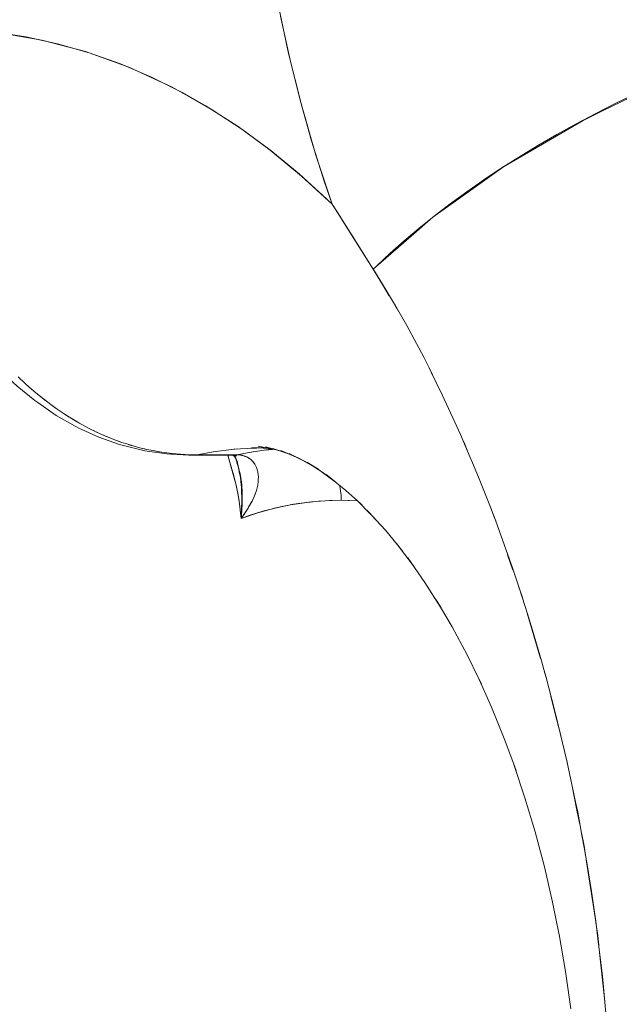
# Model space of a CAD drawing. Units: millimetres. Extents: x -2740 to 2860, y -2120 to 2180.
# Drawn here: x -245 to -234, y 339 to 358 of the extents above; entities that cross this region are included whole.
import ezdxf

# ---------------------------------------------------------------- set-up
doc = ezdxf.new("R2010")
doc.units = ezdxf.units.MM
doc.layers.add('EF-Climbing Hut-Rocks', color=7, linetype='Continuous', lineweight=5)
doc.layers.add('Working-None', color=7, linetype='Continuous', lineweight=5)

# ---------------------------------------------------------------- blocks, each defined once
blk = doc.blocks.new('Group')
at = {"layer": 'EF-Climbing Hut-Rocks', "color": 7, "linetype": 'Continuous', "lineweight": 5, "transparency": 33554687}
for p, q in [((-277.147, 327.191), (-277.14, 327.191)), ((-276.06, 319.811), (-276.06, 319.811)), ((-275.576, 319.866), (-275.528, 319.872)), ((-275.233, 319.798), (-275.206, 319.798)), ((-275.22, 319.91), (-275.105, 319.919)), ((-275.202, 319.913), (-275.201, 319.912)), ((-275.202, 319.912), (-275.202, 319.912)), ((-275.171, 319.8), (-275.17, 319.8)), ((-274.874, 319.854), (-274.741, 319.875)), ((-274.858, 319.933), (-274.745, 319.936)), ((-274.585, 319.938), (-274.45, 319.918)), ((-274.576, 319.897), (-274.443, 319.911)), ((-274.781, 319.632), (-274.78, 319.631)), ((-274.751, 319.576), (-274.747, 319.566)), ((-274.717, 319.283), (-274.715, 319.294)), ((-270.249, 318.733), (-270.247, 318.731)), ((-270.249, 318.733), (-270.247, 318.732)), ((-269.95, 317.898), (-269.847, 317.603)), ((-269.577, 316.783), (-269.319, 315.915))]:
    blk.add_line(p, q, dxfattribs=at)
at = {"layer": 'EF-Climbing Hut-Rocks', "color": 7, "linetype": 'Continuous', "lineweight": 5, "transparency": 33554687, "flags": 128}
for points in [[(-279.439, 328.553), (-279.697, 327.873), (-278.849, 327.731), (-278.012, 327.511), (-277.186, 327.212), (-276.37, 326.836), (-275.727, 326.479), (-275.099, 326.077), (-274.484, 325.628), (-273.884, 325.134), (-273.298, 324.593), (-273.451, 325.038), (-273.693, 325.803), (-273.914, 326.584), (-274.113, 327.378), (-274.29, 328.185)], [(-267.493, 326.71), (-267.88, 326.523), (-268.262, 326.33), (-268.638, 326.131), (-269.008, 325.926), (-269.37, 325.716), (-269.724, 325.501), (-270.069, 325.282), (-270.405, 325.058), (-270.731, 324.832), (-271.047, 324.602), (-271.351, 324.369), (-271.644, 324.134), (-271.924, 323.897), (-272.192, 323.659), (-272.446, 323.419), (-272.516, 323.351), (-272.745, 323.716), (-273.137, 324.337), (-273.138, 324.34), (-273.298, 324.593), (-273.61, 325.532), (-273.889, 326.492), (-274.135, 327.472), (-274.347, 328.471)], [(-272.21, 322.847), (-272.341, 323.062), (-272.516, 323.351), (-271.791, 323.984), (-271.376, 324.347), (-270.698, 324.829), (-270.027, 325.306), (-269.478, 325.628), (-268.508, 326.197), (-268.138, 326.376), (-266.891, 326.979)], [(-279.697, 327.873), (-279.155, 327.791), (-278.548, 327.66), (-277.944, 327.488), (-277.346, 327.276), (-276.754, 327.023), (-276.17, 326.731), (-275.595, 326.399), (-275.029, 326.029), (-274.475, 325.62), (-273.932, 325.175), (-273.402, 324.694), (-273.298, 324.593), (-273.155, 324.367), (-272.947, 324.036), (-272.516, 323.351), (-272.513, 323.346), (-272.341, 323.068), (-272.203, 322.844), (-272.092, 322.651), (-271.877, 322.278), (-271.692, 321.932), (-271.552, 321.672), (-271.45, 321.466), (-271.314, 321.191), (-271.197, 320.955), (-270.956, 320.432), (-270.849, 320.197), (-270.663, 319.758), (-270.62, 319.657), (-270.502, 319.379), (-270.303, 318.871), (-270.181, 318.56), (-270.007, 318.075), (-269.919, 317.829), (-269.848, 317.632), (-269.73, 317.269), (-269.566, 316.767), (-269.474, 316.455), (-269.3, 315.871), (-269.237, 315.635), (-269.214, 315.551), (-269.05, 314.938), (-269.019, 314.809), (-268.815, 313.958), (-268.643, 313.144), (-268.609, 312.979), (-268.522, 312.5), (-268.487, 312.305), (-268.422, 311.944), (-268.349, 311.463), (-268.264, 310.9), (-268.23, 310.62), (-268.136, 309.847), (-268.13, 309.774), (-268.052, 308.926)], [(-275.851, 326.548), (-275.85, 326.546), (-275.851, 326.548)], [(-269.856, 325.406), (-269.854, 325.418), (-269.856, 325.406)], [(-281.627, 324.197), (-281.627, 324.197), (-281.37, 323.749), (-281.113, 323.319), (-280.847, 322.905), (-280.572, 322.51), (-280.288, 322.137), (-279.992, 321.788), (-279.954, 321.748), (-279.643, 321.42), (-279.32, 321.118), (-278.984, 320.846), (-279.32, 321.118), (-279.643, 321.42), (-279.954, 321.748), (-279.992, 321.788), (-280.288, 322.137), (-280.572, 322.51), (-280.847, 322.905), (-281.113, 323.319), (-281.37, 323.749), (-281.627, 324.197), (-281.626, 324.196)], [(-272.097, 322.66), (-272.057, 322.595), (-272.031, 322.545)], [(-279.301, 321.296), (-279.166, 321.169), (-279.089, 321.101), (-278.961, 320.99), (-278.872, 320.919), (-278.761, 320.83), (-278.65, 320.748), (-278.557, 320.681), (-278.423, 320.591), (-278.35, 320.543), (-278.192, 320.448), (-278.14, 320.417), (-277.957, 320.318), (-277.93, 320.303), (-277.724, 320.204), (-277.516, 320.116), (-277.475, 320.101), (-277.321, 320.044), (-277.227, 320.015), (-277.083, 319.97), (-276.975, 319.943), (-276.843, 319.91), (-276.72, 319.887), (-276.602, 319.864), (-276.462, 319.845), (-276.359, 319.832), (-276.201, 319.819), (-276.116, 319.813), (-275.938, 319.808), (-275.89, 319.807), (-275.569, 319.867), (-275.18, 319.915), (-274.794, 319.937)], [(-271.408, 321.381), (-271.396, 321.358), (-271.382, 321.328)], [(-279.265, 321.262), (-279.221, 321.22), (-279.201, 321.202)], [(-279.058, 321.075), (-279.009, 321.031), (-278.998, 321.022), (-278.994, 321.018)], [(-278.872, 320.919), (-278.805, 320.864), (-278.79, 320.853)], [(-278.984, 320.846), (-278.927, 320.804), (-278.984, 320.846)], [(-274.426, 319.913), (-274.511, 319.906), (-274.818, 319.865), (-275.124, 319.807), (-275.89, 319.807), (-275.962, 319.804), (-276.028, 319.801), (-276.383, 319.818), (-276.463, 319.824), (-276.879, 319.885), (-277.285, 319.984), (-277.363, 320.005), (-277.758, 320.143), (-278.14, 320.318), (-278.209, 320.352), (-278.575, 320.561), (-278.927, 320.804), (-278.575, 320.561), (-278.209, 320.352), (-278.14, 320.318), (-277.758, 320.143), (-277.363, 320.005), (-277.285, 319.984), (-276.879, 319.885), (-276.463, 319.824), (-276.383, 319.818), (-276.028, 319.801), (-276.04, 319.805)], [(-278.646, 320.746), (-278.574, 320.692), (-278.564, 320.685)], [(-278.423, 320.591), (-278.336, 320.533), (-278.284, 320.502), (-278.189, 320.446)], [(-278.134, 320.413), (-278.094, 320.39), (-277.957, 320.318)], [(-277.912, 320.295), (-277.91, 320.293), (-277.863, 320.269), (-277.789, 320.235)], [(-277.667, 320.18), (-277.619, 320.158), (-277.579, 320.142)], [(-277.41, 320.077), (-277.381, 320.066), (-277.367, 320.061)], [(-277.196, 320.005), (-277.141, 319.988), (-277.13, 319.985), (-277.124, 319.983)], [(-274.713, 319.974), (-274.371, 319.901), (-274.713, 319.974), (-274.456, 319.92), (-274.713, 319.974)], [(-270.808, 320.1), (-270.781, 320.043), (-270.72, 319.893)], [(-276.916, 319.929), (-276.879, 319.919), (-276.87, 319.917)], [(-276.675, 319.878), (-276.63, 319.869), (-276.624, 319.868)], [(-276.382, 319.835), (-276.37, 319.833), (-276.368, 319.833)], [(-276.115, 319.813), (-276.107, 319.812), (-275.89, 319.807)], [(-276.038, 319.802), (-276.027, 319.8), (-276, 319.798), (-275.972, 319.798), (-275.206, 319.798), (-275.179, 319.799), (-275.152, 319.802), (-275.124, 319.807)], [(-275.972, 319.798), (-275.945, 319.799), (-275.918, 319.802), (-275.89, 319.807)], [(-275.292, 319.798), (-275.194, 319.431), (-275.138, 319.229), (-275.126, 319.183), (-275.114, 319.131), (-275.102, 319.072), (-275.09, 319.003), (-275.077, 318.92), (-275.064, 318.82), (-275.051, 318.698), (-275.042, 318.592), (-274.72, 318.7), (-274.378, 318.792), (-274.037, 318.862), (-273.695, 318.909), (-273.351, 318.934), (-273.128, 318.939), (-272.823, 318.929)], [(-275.291, 319.798), (-275.281, 319.758), (-275.217, 319.533), (-275.193, 319.448), (-275.176, 319.381), (-275.142, 319.246), (-275.138, 319.227), (-275.106, 319.071), (-275.098, 319.034), (-275.08, 318.913), (-275.065, 318.815), (-275.059, 318.753), (-275.042, 318.592), (-275.031, 318.761)], [(-275.209, 319.798), (-275.125, 319.792), (-275.197, 319.798), (-275.125, 319.792), (-275.209, 319.798)], [(-275.197, 319.797), (-275.135, 319.782), (-275.181, 319.795), (-275.135, 319.782), (-275.197, 319.797)], [(-275.195, 319.796), (-275.15, 319.778), (-275.176, 319.791), (-275.15, 319.778), (-275.195, 319.796)], [(-275.189, 319.914), (-275.188, 319.913), (-275.189, 319.914)], [(-275.188, 319.794), (-275.166, 319.78), (-275.177, 319.788), (-275.166, 319.78), (-275.188, 319.794)], [(-275.179, 319.787), (-275.177, 319.787), (-275.133, 319.735), (-275.177, 319.787), (-275.179, 319.787)], [(-275.124, 319.807), (-275.118, 319.807), (-275.102, 319.806), (-275.086, 319.805), (-275.077, 319.805), (-275.053, 319.802), (-275.029, 319.798), (-275.023, 319.796), (-275.006, 319.793), (-274.993, 319.789), (-274.984, 319.786), (-274.964, 319.78), (-274.962, 319.779), (-274.941, 319.77), (-274.936, 319.768), (-274.92, 319.76), (-274.91, 319.754), (-274.9, 319.749), (-274.885, 319.739), (-274.881, 319.737), (-274.863, 319.723), (-274.861, 319.721), (-274.845, 319.708), (-274.838, 319.702), (-274.828, 319.692), (-274.818, 319.68), (-274.812, 319.675), (-274.798, 319.657), (-274.797, 319.656), (-274.783, 319.636)], [(-275.124, 319.807), (-275.043, 319.8), (-275.04, 319.8), (-274.968, 319.78), (-274.962, 319.778), (-274.9, 319.747), (-274.89, 319.742), (-274.84, 319.702), (-274.829, 319.693), (-274.791, 319.646), (-274.779, 319.631), (-274.751, 319.579), (-274.744, 319.566), (-274.725, 319.503), (-274.72, 319.484), (-274.712, 319.418), (-274.709, 319.393), (-274.712, 319.326), (-274.713, 319.29), (-274.724, 319.229), (-274.733, 319.178), (-274.749, 319.127), (-274.771, 319.057), (-274.787, 319.021), (-274.831, 318.924), (-274.836, 318.913), (-274.898, 318.804), (-274.908, 318.786), (-274.971, 318.693), (-274.994, 318.659)], [(-274.606, 319.935), (-274.838, 319.938), (-274.66, 319.939), (-274.838, 319.938), (-274.606, 319.935)], [(-274.712, 319.943), (-274.522, 319.928), (-274.712, 319.943), (-274.607, 319.939), (-274.712, 319.943)], [(-274.557, 319.935), (-274.585, 319.938), (-274.45, 319.918)], [(-274.575, 319.959), (-274.259, 319.869), (-274.575, 319.959), (-274.323, 319.89), (-274.575, 319.959)], [(-274.133, 319.824), (-274.432, 319.93), (-274.201, 319.853), (-274.432, 319.93), (-274.133, 319.824)], [(-274.282, 319.888), (-273.992, 319.764), (-274.282, 319.888), (-274.07, 319.803), (-274.282, 319.888)], [(-274.125, 319.83), (-273.834, 319.685), (-274.125, 319.83), (-273.919, 319.733), (-274.125, 319.83)], [(-275.17, 319.778), (-275.142, 319.735), (-275.148, 319.747), (-275.142, 319.735), (-275.17, 319.778)], [(-275.146, 319.74), (-275.112, 319.666), (-275.136, 319.723), (-275.112, 319.666), (-275.146, 319.74)], [(-275.133, 319.712), (-275.117, 319.656), (-275.131, 319.708), (-275.117, 319.656), (-275.133, 319.712)], [(-275.132, 319.711), (-275.121, 319.669), (-275.095, 319.578), (-275.118, 319.663), (-275.13, 319.705), (-275.118, 319.663), (-275.131, 319.707), (-275.118, 319.663), (-275.095, 319.578), (-275.092, 319.567), (-275.077, 319.485), (-275.055, 319.372), (-275.047, 319.298), (-275.034, 319.182), (-275.032, 319.113), (-275.026, 318.978), (-275.027, 318.935), (-275.031, 318.761)], [(-275.034, 318.603), (-275.042, 318.592), (-275.03, 318.737), (-275.029, 318.747), (-275.028, 318.753), (-275.021, 318.884), (-275.02, 318.89), (-275.02, 318.908), (-275.018, 319.002), (-275.019, 319.051), (-275.019, 319.062), (-275.02, 319.111), (-275.027, 319.21), (-275.028, 319.214), (-275.029, 319.227), (-275.042, 319.336), (-275.045, 319.351), (-275.049, 319.377), (-275.061, 319.441), (-275.071, 319.488), (-275.083, 319.539), (-275.084, 319.545), (-275.105, 319.622), (-275.113, 319.651), (-275.128, 319.698), (-275.132, 319.709), (-275.128, 319.698), (-275.13, 319.707)], [(-275.131, 319.709), (-275.118, 319.663), (-275.131, 319.709)], [(-273.961, 319.757), (-273.657, 319.583), (-273.961, 319.757), (-273.746, 319.64), (-273.961, 319.757)], [(-273.787, 319.668), (-273.461, 319.454), (-273.787, 319.668), (-273.578, 319.537), (-273.787, 319.668)], [(-274.723, 319.485), (-274.722, 319.481), (-274.721, 319.479)], [(-273.605, 319.56), (-273.244, 319.294), (-273.605, 319.56), (-273.408, 319.419), (-273.605, 319.56)], [(-273.413, 319.433), (-273.041, 319.128), (-272.811, 318.919), (-273.041, 319.128), (-273.413, 319.433), (-273.229, 319.283), (-273.413, 319.433)], [(-273.16, 319.226), (-273.155, 319.203), (-273.147, 319.161), (-273.14, 319.118), (-273.135, 319.076), (-273.131, 319.033), (-273.129, 318.99), (-273.128, 318.947), (-273.128, 318.939), (-273.298, 318.936), (-273.565, 318.921), (-273.831, 318.892), (-274.097, 318.851), (-274.362, 318.796), (-274.626, 318.728), (-274.888, 318.646), (-275.042, 318.592), (-275.034, 318.603), (-274.991, 318.663), (-274.968, 318.695), (-274.95, 318.723), (-274.913, 318.778), (-274.913, 318.779), (-274.912, 318.781), (-274.879, 318.837), (-274.869, 318.854), (-274.849, 318.892), (-274.832, 318.923), (-274.822, 318.946)], [(-273.16, 319.226), (-273.155, 319.203), (-273.147, 319.161), (-273.14, 319.118), (-273.135, 319.076), (-273.131, 319.033), (-273.129, 318.99), (-273.128, 318.947), (-273.128, 318.939), (-272.997, 318.937), (-272.82, 318.927)], [(-274.778, 319.046), (-274.777, 319.05), (-274.773, 319.06)], [(-274.805, 318.981), (-274.802, 318.987), (-274.798, 318.998)], [(-272.843, 318.951), (-272.548, 318.655), (-272.843, 318.951), (-272.727, 318.843), (-272.843, 318.951)], [(-272.636, 318.752), (-272.285, 318.365), (-272.057, 318.091), (-272.285, 318.365), (-272.636, 318.752), (-272.486, 318.593), (-272.636, 318.752)], [(-270.285, 318.825), (-270.209, 318.638), (-270.177, 318.547)], [(-272.074, 318.114), (-271.756, 317.694), (-272.074, 318.114), (-271.95, 317.963)], [(-271.855, 317.838), (-271.53, 317.37), (-271.229, 316.898), (-271.53, 317.37), (-271.855, 317.838), (-271.741, 317.675), (-271.855, 317.838)], [(-269.733, 317.277), (-269.677, 317.118), (-269.638, 316.987)], [(-271.311, 317.039), (-271.009, 316.522), (-270.722, 315.985), (-270.497, 315.526), (-270.722, 315.985), (-271.009, 316.522), (-271.311, 317.039), (-271.219, 316.882), (-271.311, 317.039)], [(-269.251, 315.689), (-269.213, 315.559), (-269.162, 315.355)], [(-270.517, 315.57), (-270.257, 314.988), (-270.014, 314.389), (-269.813, 313.845), (-270.014, 314.389), (-270.257, 314.988), (-270.517, 315.57), (-270.45, 315.43), (-270.517, 315.57)], [(-269.12, 315.189), (-269.007, 314.735), (-268.934, 314.444)], [(-268.86, 314.147), (-268.86, 314.146), (-268.815, 313.967), (-268.783, 313.807)], [(-269.829, 313.894), (-269.617, 313.255), (-269.422, 312.602), (-269.246, 311.936), (-269.089, 311.259), (-268.965, 310.639), (-269.089, 311.259), (-269.246, 311.936), (-269.422, 312.602), (-269.617, 313.255), (-269.829, 313.894), (-269.787, 313.774), (-269.829, 313.894)], [(-268.723, 313.506), (-268.625, 313.021), (-268.57, 312.745)], [(-268.538, 312.586), (-268.487, 312.335), (-268.46, 312.155)], [(-268.447, 312.07), (-268.316, 311.213), (-268.265, 310.886), (-268.261, 310.855)], [(-268.25, 310.786), (-268.233, 310.674), (-268.208, 310.44)], [(-268.744, 309.225), (-268.845, 309.938), (-268.966, 310.645), (-268.951, 310.573), (-268.966, 310.645), (-268.845, 309.938), (-268.744, 309.225)], [(-268.194, 310.302), (-268.137, 309.77), (-268.094, 309.363)]]:
    blk.add_lwpolyline(points, dxfattribs=at)

msp = doc.modelspace()

# ---------------------------------------------------------------- block references
at = {"layer": 'Working-None'}
msp.add_blockref('Group', (33.974, 30), dxfattribs=at)

doc.saveas('drawing.dxf')
